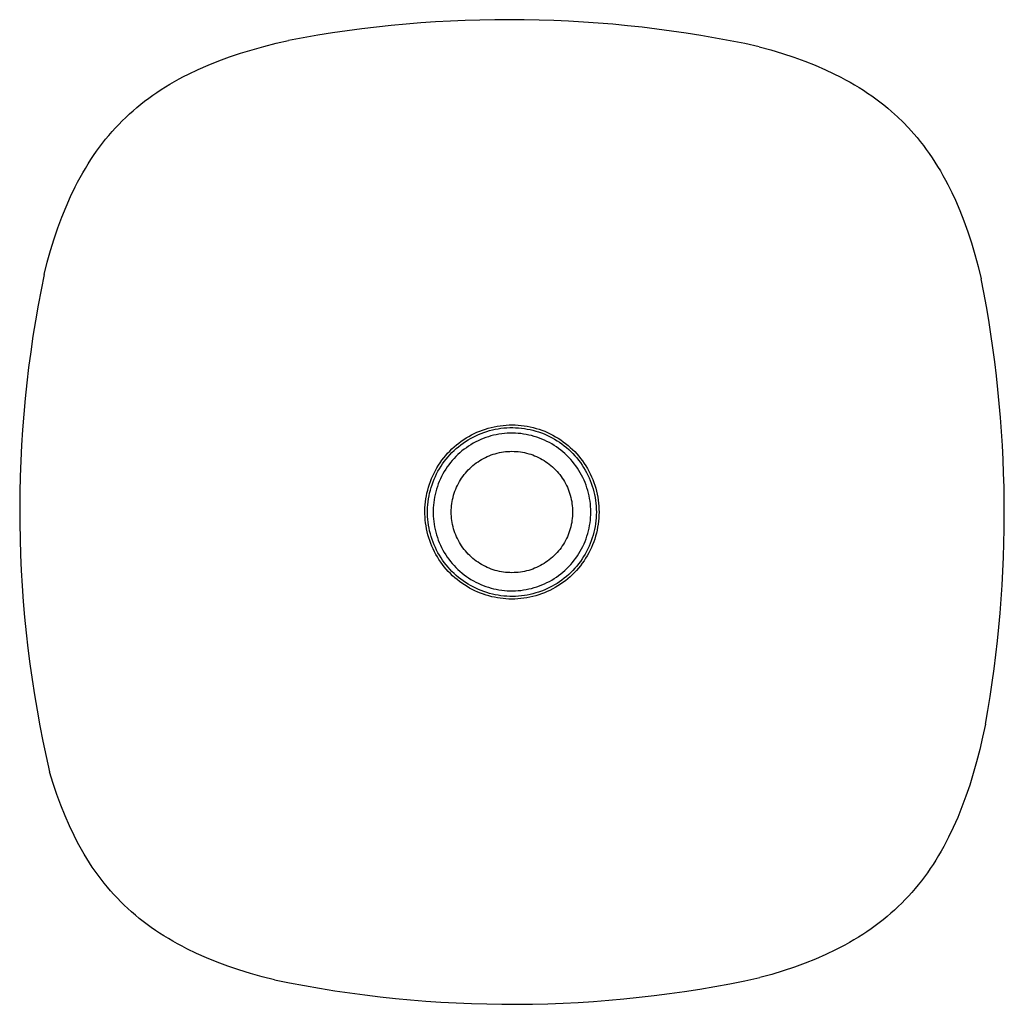
# Model space of a CAD drawing. Units: millimetres. Extents: x -244 to 244, y -193 to 193.
# Drawn here: x 58 to 244, y -193 to -6 of the extents above; entities that cross this region are included whole.
import ezdxf

# ---------------------------------------------------------------- set-up
doc = ezdxf.new("R2010")
doc.units = ezdxf.units.MM
doc.header["$MEASUREMENT"] = 0
doc.layers.add('Default', color=7, linetype='Continuous', true_color=0x000000)

msp = doc.modelspace()

# ---------------------------------------------------------------- linework, layer by layer
at = {"layer": 'Default', "color": 7, "true_color": 0xffffff}
for p, q in [((101.75, -11.77), (103.99, -11.14)), ((103.99, -11.14), (106.3, -10.56)), ((106.3, -10.56), (108.67, -10.01)), ((197.87, -11.2), (200.1, -11.81)), ((97.46, -13.13), (99.57, -12.43)), ((99.57, -12.43), (101.75, -11.77)), ((200.1, -11.81), (202.31, -12.48)), ((202.31, -12.48), (204.41, -13.18)), ((91.52, -15.51), (93.44, -14.67)), ((93.44, -14.67), (95.42, -13.88)), ((95.42, -13.88), (97.46, -13.13)), ((204.41, -13.18), (206.49, -13.93)), ((206.49, -13.93), (208.46, -14.71)), ((208.46, -14.71), (210.4, -15.56)), ((88.77, -16.85), (89.67, -16.39)), ((89.67, -16.39), (91.52, -15.51)), ((210.4, -15.56), (211.89, -16.25)), ((211.89, -16.25), (213.35, -16.98)), ((85.33, -18.8), (86.17, -18.3)), ((86.17, -18.3), (87.02, -17.8)), ((87.02, -17.8), (87.89, -17.32)), ((87.89, -17.32), (88.77, -16.85)), ((213.35, -16.98), (214.22, -17.45)), ((214.22, -17.45), (215.09, -17.93)), ((215.09, -17.93), (215.95, -18.43)), ((215.95, -18.43), (216.8, -18.94)), ((82.14, -20.96), (82.91, -20.4)), ((82.91, -20.4), (83.7, -19.85)), ((83.7, -19.85), (84.51, -19.32)), ((84.51, -19.32), (85.33, -18.8)), ((216.8, -18.94), (217.61, -19.46)), ((217.61, -19.46), (218.42, -19.99)), ((218.42, -19.99), (219.21, -20.54)), ((79.9, -22.71), (80.63, -22.12)), ((80.63, -22.12), (81.38, -21.53)), ((81.38, -21.53), (82.14, -20.96)), ((219.21, -20.54), (219.99, -21.1)), ((219.99, -21.1), (220.75, -21.67)), ((220.75, -21.67), (221.5, -22.25)), ((221.5, -22.25), (222.23, -22.85)), ((77.8, -24.59), (78.49, -23.95)), ((78.49, -23.95), (79.19, -23.33)), ((79.19, -23.33), (79.9, -22.71)), ((222.23, -22.85), (222.95, -23.47)), ((222.95, -23.47), (224.06, -24.48)), ((75.83, -26.6), (76.47, -25.92)), ((76.47, -25.92), (77.13, -25.25)), ((77.13, -25.25), (77.8, -24.59)), ((224.06, -24.48), (225.14, -25.52)), ((225.14, -25.52), (226.18, -26.6)), ((74.58, -28.01), (75.2, -27.3)), ((75.2, -27.3), (75.83, -26.6)), ((226.18, -26.6), (227.18, -27.72)), ((227.18, -27.72), (227.8, -28.44)), ((72.82, -30.24), (73.39, -29.48)), ((73.39, -29.48), (73.98, -28.74)), ((73.98, -28.74), (74.58, -28.01)), ((227.8, -28.44), (228.39, -29.18)), ((228.39, -29.18), (228.98, -29.93)), ((71.71, -31.8), (72.26, -31.01)), ((72.26, -31.01), (72.82, -30.24)), ((228.98, -29.93), (229.54, -30.68)), ((229.54, -30.68), (230.1, -31.47)), ((230.1, -31.47), (230.65, -32.27)), ((70.14, -34.26), (70.65, -33.42)), ((70.65, -33.42), (71.17, -32.61)), ((71.17, -32.61), (71.71, -31.8)), ((230.65, -32.27), (231.17, -33.07)), ((231.17, -33.07), (231.69, -33.89)), ((69.16, -35.98), (69.64, -35.11)), ((69.64, -35.11), (70.14, -34.26)), ((231.69, -33.89), (232.2, -34.74)), ((232.2, -34.74), (232.69, -35.6)), ((68.22, -37.76), (68.68, -36.86)), ((68.68, -36.86), (69.16, -35.98)), ((232.69, -35.6), (233.17, -36.47)), ((233.17, -36.47), (233.63, -37.34)), ((67.33, -39.61), (68.22, -37.76)), ((233.63, -37.34), (234.36, -38.81)), ((234.36, -38.81), (235.05, -40.29)), ((66.49, -41.52), (67.33, -39.61)), ((235.05, -40.29), (235.88, -42.24)), ((65.69, -43.49), (66.49, -41.52)), ((235.88, -42.24), (236.66, -44.21)), ((64.94, -45.54), (65.69, -43.49)), ((236.66, -44.21), (237.41, -46.3)), ((64.23, -47.64), (64.94, -45.54)), ((237.41, -46.3), (238.09, -48.4)), ((63.56, -49.82), (64.23, -47.64)), ((238.09, -48.4), (238.76, -50.61)), ((62.92, -52.06), (63.56, -49.82)), ((62.33, -54.36), (62.92, -52.06)), ((238.76, -50.61), (239.36, -52.84)), ((239.36, -52.84), (239.95, -55.19)), ((144.88, -84.06), (145.42, -83.86)), ((145.42, -83.86), (145.96, -83.68)), ((145.96, -83.68), (146.51, -83.51)), ((146.21, -84.12), (146.74, -83.97)), ((146.51, -83.51), (147.06, -83.37)), ((146.74, -83.97), (147.28, -83.83)), ((147.06, -83.37), (147.62, -83.24)), ((147.28, -83.83), (147.82, -83.71)), ((147.62, -83.24), (148.18, -83.13)), ((147.82, -83.71), (148.37, -83.61)), ((148.18, -83.13), (148.75, -83.04)), ((148.37, -83.61), (148.92, -83.53)), ((148.75, -83.04), (149.31, -82.98)), ((148.92, -83.53), (149.47, -83.46)), ((149.31, -82.98), (149.88, -82.93)), ((149.47, -83.46), (150.03, -83.42)), ((149.88, -82.93), (150.46, -82.9)), ((150.03, -83.42), (150.58, -83.4)), ((150.46, -82.9), (151.03, -82.89)), ((150.58, -83.4), (151.14, -83.39)), ((151.03, -82.89), (151.6, -82.9)), ((151.14, -83.39), (151.69, -83.41)), ((151.6, -82.9), (152.18, -82.93)), ((151.69, -83.41), (152.25, -83.44)), ((152.18, -82.93), (152.75, -82.98)), ((152.25, -83.44), (152.8, -83.49)), ((152.75, -82.98), (153.32, -83.05)), ((152.8, -83.49), (153.35, -83.56)), ((153.32, -83.05), (153.89, -83.15)), ((153.35, -83.56), (153.9, -83.66)), ((153.89, -83.15), (154.46, -83.26)), ((153.9, -83.66), (154.44, -83.77)), ((154.44, -83.77), (154.98, -83.89)), ((154.46, -83.26), (155.02, -83.39)), ((154.98, -83.89), (155.52, -84.04)), ((155.02, -83.39), (155.57, -83.54)), ((155.57, -83.54), (156.13, -83.71)), ((156.13, -83.71), (156.67, -83.89)), ((156.67, -83.89), (157.21, -84.1)), ((141.38, -85.98), (141.85, -85.66)), ((141.85, -85.66), (142.33, -85.35)), ((142.21, -86.02), (142.68, -85.72)), ((142.33, -85.35), (142.82, -85.06)), ((142.68, -85.72), (143.16, -85.44)), ((142.82, -85.06), (143.32, -84.78)), ((143.16, -85.44), (143.65, -85.18)), ((143.32, -84.78), (143.83, -84.52)), ((143.65, -85.18), (144.14, -84.93)), ((143.83, -84.52), (144.35, -84.29)), ((144.14, -84.93), (144.65, -84.7)), ((144.35, -84.29), (144.88, -84.06)), ((145.07, -85.67), (144.6, -85.89)), ((144.65, -84.7), (145.16, -84.49)), ((145.55, -85.48), (145.07, -85.67)), ((145.16, -84.49), (145.68, -84.3)), ((146.03, -85.29), (145.55, -85.48)), ((145.68, -84.3), (146.21, -84.12)), ((146.53, -85.13), (146.03, -85.29)), ((147.02, -84.98), (146.53, -85.13)), ((147.53, -84.85), (147.02, -84.98)), ((148.03, -84.74), (147.53, -84.85)), ((148.54, -84.65), (148.03, -84.74)), ((149.06, -84.57), (148.54, -84.65)), ((149.57, -84.51), (149.06, -84.57)), ((150.09, -84.47), (149.57, -84.51)), ((150.61, -84.45), (150.09, -84.47)), ((151.13, -84.45), (150.61, -84.45)), ((151.64, -84.46), (151.13, -84.45)), ((152.16, -84.49), (151.64, -84.46)), ((152.68, -84.54), (152.16, -84.49)), ((153.19, -84.61), (152.68, -84.54)), ((153.7, -84.69), (153.19, -84.61)), ((154.21, -84.8), (153.7, -84.69)), ((154.72, -84.92), (154.21, -84.8)), ((155.22, -85.06), (154.72, -84.92)), ((155.71, -85.21), (155.22, -85.06)), ((155.52, -84.04), (156.05, -84.21)), ((156.2, -85.38), (155.71, -85.21)), ((156.05, -84.21), (156.57, -84.39)), ((156.69, -85.57), (156.2, -85.38)), ((156.57, -84.39), (157.09, -84.6)), ((157.16, -85.78), (156.69, -85.57)), ((157.09, -84.6), (157.6, -84.82)), ((157.63, -86), (157.16, -85.78)), ((157.21, -84.1), (157.74, -84.33)), ((157.6, -84.82), (158.1, -85.05)), ((157.74, -84.33), (158.26, -84.57)), ((158.1, -85.05), (158.59, -85.31)), ((158.26, -84.57), (158.77, -84.84)), ((158.59, -85.31), (159.08, -85.58)), ((158.77, -84.84), (159.27, -85.12)), ((159.08, -85.58), (159.55, -85.87)), ((159.27, -85.12), (159.77, -85.41)), ((159.77, -85.41), (160.25, -85.73)), ((160.25, -85.73), (160.72, -86.06)), ((139.21, -87.84), (139.62, -87.44)), ((139.62, -87.44), (140.04, -87.05)), ((140.03, -87.74), (140.44, -87.37)), ((140.04, -87.05), (140.47, -86.68)), ((140.44, -87.37), (140.87, -87.01)), ((140.47, -86.68), (140.92, -86.32)), ((140.87, -87.01), (141.3, -86.66)), ((140.92, -86.32), (141.38, -85.98)), ((141.3, -86.66), (141.75, -86.33)), ((141.94, -87.5), (141.53, -87.82)), ((141.75, -86.33), (142.21, -86.02)), ((142.36, -87.2), (141.94, -87.5)), ((142.79, -86.9), (142.36, -87.2)), ((143.23, -86.63), (142.79, -86.9)), ((143.67, -86.36), (143.23, -86.63)), ((144.13, -86.12), (143.67, -86.36)), ((144.6, -85.89), (144.13, -86.12)), ((158.09, -86.24), (157.63, -86)), ((158.54, -86.49), (158.09, -86.24)), ((158.99, -86.76), (158.54, -86.49)), ((159.42, -87.05), (158.99, -86.76)), ((159.84, -87.35), (159.42, -87.05)), ((159.55, -85.87), (160.02, -86.17)), ((160.26, -87.66), (159.84, -87.35)), ((160.02, -86.17), (160.47, -86.5)), ((160.66, -87.99), (160.26, -87.66)), ((160.47, -86.5), (160.91, -86.83)), ((160.72, -86.06), (161.18, -86.41)), ((160.91, -86.83), (161.34, -87.18)), ((161.18, -86.41), (161.63, -86.77)), ((161.34, -87.18), (161.76, -87.55)), ((161.63, -86.77), (162.06, -87.15)), ((161.76, -87.55), (162.16, -87.93)), ((162.06, -87.15), (162.48, -87.54)), ((162.48, -87.54), (162.89, -87.95)), ((137.72, -89.58), (138.07, -89.13)), ((138.07, -89.13), (138.44, -88.69)), ((138.18, -89.81), (138.52, -89.37)), ((138.44, -88.69), (138.81, -88.26)), ((138.52, -89.37), (138.88, -88.94)), ((138.81, -88.26), (139.21, -87.84)), ((138.88, -88.94), (139.25, -88.53)), ((139.25, -88.53), (139.63, -88.13)), ((139.63, -88.13), (140.03, -87.74)), ((140.02, -89.24), (139.68, -89.63)), ((140.38, -88.87), (140.02, -89.24)), ((140.75, -88.51), (140.38, -88.87)), ((141.14, -88.16), (140.75, -88.51)), ((141.53, -87.82), (141.14, -88.16)), ((144.9, -89.64), (145.25, -89.43)), ((145.25, -89.43), (145.6, -89.24)), ((145.6, -89.24), (145.96, -89.05)), ((145.96, -89.05), (146.32, -88.89)), ((146.32, -88.89), (146.69, -88.73)), ((146.69, -88.73), (147.06, -88.58)), ((147.06, -88.58), (147.44, -88.45)), ((147.44, -88.45), (147.83, -88.34)), ((147.83, -88.34), (148.21, -88.23)), ((148.21, -88.23), (148.61, -88.14)), ((148.61, -88.14), (149, -88.07)), ((149, -88.07), (149.4, -88)), ((149.4, -88), (149.79, -87.95)), ((149.79, -87.95), (150.19, -87.92)), ((150.19, -87.92), (150.6, -87.9)), ((150.6, -87.9), (151, -87.89)), ((151, -87.89), (151.4, -87.9)), ((151.4, -87.9), (151.8, -87.92)), ((151.8, -87.92), (152.2, -87.95)), ((152.2, -87.95), (152.6, -88)), ((152.6, -88), (152.99, -88.07)), ((152.99, -88.07), (153.39, -88.14)), ((153.39, -88.14), (153.78, -88.23)), ((153.78, -88.23), (154.17, -88.34)), ((154.17, -88.34), (154.55, -88.45)), ((154.55, -88.45), (154.93, -88.58)), ((154.93, -88.58), (155.3, -88.73)), ((155.3, -88.73), (155.67, -88.89)), ((155.67, -88.89), (156.04, -89.05)), ((156.04, -89.05), (156.4, -89.24)), ((156.4, -89.24), (156.75, -89.43)), ((156.75, -89.43), (157.09, -89.64)), ((161.05, -88.33), (160.66, -87.99)), ((161.43, -88.69), (161.05, -88.33)), ((161.79, -89.05), (161.43, -88.69)), ((162.14, -89.44), (161.79, -89.05)), ((162.48, -89.83), (162.14, -89.44)), ((162.16, -87.93), (162.55, -88.33)), ((162.55, -88.33), (162.93, -88.73)), ((162.89, -87.95), (163.28, -88.37)), ((162.93, -88.73), (163.29, -89.15)), ((163.28, -88.37), (163.66, -88.81)), ((163.29, -89.15), (163.64, -89.59)), ((163.66, -88.81), (164.02, -89.26)), ((164.02, -89.26), (164.36, -89.72)), ((136.5, -91.51), (136.78, -91.02)), ((136.78, -91.02), (137.08, -90.53)), ((136.98, -91.67), (137.26, -91.19)), ((137.08, -90.53), (137.39, -90.05)), ((137.26, -91.19), (137.55, -90.72)), ((137.39, -90.05), (137.72, -89.58)), ((137.55, -90.72), (137.86, -90.26)), ((137.86, -90.26), (138.18, -89.81)), ((138.44, -91.29), (138.16, -91.73)), ((138.73, -90.86), (138.44, -91.29)), ((139.03, -90.44), (138.73, -90.86)), ((139.35, -90.03), (139.03, -90.44)), ((139.68, -89.63), (139.35, -90.03)), ((142.45, -91.7), (142.72, -91.4)), ((142.72, -91.4), (143.01, -91.12)), ((143.01, -91.12), (143.3, -90.84)), ((143.3, -90.84), (143.6, -90.58)), ((143.6, -90.58), (143.92, -90.33)), ((143.92, -90.33), (144.24, -90.09)), ((144.24, -90.09), (144.57, -89.86)), ((144.57, -89.86), (144.9, -89.64)), ((157.09, -89.64), (157.43, -89.86)), ((157.43, -89.86), (157.76, -90.09)), ((157.76, -90.09), (158.08, -90.33)), ((158.08, -90.33), (158.39, -90.58)), ((158.39, -90.58), (158.69, -90.84)), ((158.69, -90.84), (158.99, -91.12)), ((158.99, -91.12), (159.27, -91.4)), ((159.27, -91.4), (159.54, -91.7)), ((162.81, -90.23), (162.48, -89.83)), ((163.12, -90.65), (162.81, -90.23)), ((163.41, -91.07), (163.12, -90.65)), ((163.69, -91.51), (163.41, -91.07)), ((163.64, -89.59), (163.97, -90.03)), ((163.97, -90.03), (164.29, -90.49)), ((164.29, -90.49), (164.59, -90.95)), ((164.36, -89.72), (164.69, -90.19)), ((164.59, -90.95), (164.88, -91.43)), ((164.69, -90.19), (165.01, -90.67)), ((164.88, -91.43), (165.14, -91.92)), ((165.01, -90.67), (165.3, -91.17)), ((165.3, -91.17), (165.58, -91.67)), ((135.55, -93.59), (135.76, -93.06)), ((135.76, -93.06), (135.99, -92.54)), ((135.99, -92.54), (136.23, -92.02)), ((136.05, -93.69), (136.25, -93.17)), ((136.23, -92.02), (136.5, -91.51)), ((136.25, -93.17), (136.48, -92.66)), ((136.48, -92.66), (136.72, -92.16)), ((136.72, -92.16), (136.98, -91.67)), ((137.44, -93.11), (137.23, -93.58)), ((137.66, -92.64), (137.44, -93.11)), ((137.91, -92.18), (137.66, -92.64)), ((138.16, -91.73), (137.91, -92.18)), ((141.04, -93.64), (141.24, -93.3)), ((141.24, -93.3), (141.46, -92.96)), ((141.46, -92.96), (141.69, -92.63)), ((141.69, -92.63), (141.93, -92.31)), ((141.93, -92.31), (142.19, -92)), ((142.19, -92), (142.45, -91.7)), ((159.54, -91.7), (159.81, -92)), ((159.81, -92), (160.06, -92.31)), ((160.06, -92.31), (160.3, -92.63)), ((160.3, -92.63), (160.53, -92.96)), ((160.53, -92.96), (160.75, -93.3)), ((160.75, -93.3), (160.96, -93.64)), ((163.96, -91.96), (163.69, -91.51)), ((164.21, -92.41), (163.96, -91.96)), ((164.44, -92.87), (164.21, -92.41)), ((164.66, -93.34), (164.44, -92.87)), ((165.14, -91.92), (165.4, -92.41)), ((165.4, -92.41), (165.63, -92.92)), ((165.58, -91.67), (165.84, -92.18)), ((165.63, -92.92), (165.84, -93.43)), ((165.84, -92.18), (166.08, -92.71)), ((166.08, -92.71), (166.31, -93.24)), ((166.31, -93.24), (166.51, -93.78)), ((135.03, -95.23), (135.18, -94.68)), ((135.18, -94.68), (135.35, -94.13)), ((135.35, -94.13), (135.55, -93.59)), ((135.54, -95.27), (135.69, -94.74)), ((135.69, -94.74), (135.86, -94.21)), ((135.86, -94.21), (136.05, -93.69)), ((136.7, -95.05), (136.56, -95.54)), ((136.86, -94.55), (136.7, -95.05)), ((137.03, -94.06), (136.86, -94.55)), ((137.23, -93.58), (137.03, -94.06)), ((140.19, -95.46), (140.33, -95.08)), ((140.33, -95.08), (140.49, -94.71)), ((140.49, -94.71), (140.66, -94.35)), ((140.66, -94.35), (140.84, -93.99)), ((140.84, -93.99), (141.04, -93.64)), ((160.96, -93.64), (161.15, -93.99)), ((161.15, -93.99), (161.33, -94.35)), ((161.33, -94.35), (161.5, -94.71)), ((161.5, -94.71), (161.66, -95.08)), ((161.66, -95.08), (161.8, -95.46)), ((164.86, -93.82), (164.66, -93.34)), ((165.05, -94.31), (164.86, -93.82)), ((165.22, -94.8), (165.05, -94.31)), ((165.37, -95.29), (165.22, -94.8)), ((165.84, -93.43), (166.04, -93.95)), ((166.04, -93.95), (166.22, -94.47)), ((166.22, -94.47), (166.38, -95)), ((166.38, -95), (166.53, -95.54)), ((166.51, -93.78), (166.7, -94.32)), ((166.7, -94.32), (166.87, -94.87)), ((166.87, -94.87), (167.02, -95.43)), ((134.61, -97.48), (134.68, -96.91)), ((134.68, -96.91), (134.78, -96.35)), ((134.78, -96.35), (134.89, -95.79)), ((134.89, -95.79), (135.03, -95.23)), ((135.11, -97.45), (135.19, -96.9)), ((135.19, -96.9), (135.29, -96.35)), ((135.29, -96.35), (135.4, -95.81)), ((135.4, -95.81), (135.54, -95.27)), ((136.32, -96.56), (136.23, -97.07)), ((136.43, -96.05), (136.32, -96.56)), ((136.56, -95.54), (136.43, -96.05)), ((139.67, -97.39), (139.75, -97)), ((139.75, -97), (139.84, -96.61)), ((139.84, -96.61), (139.94, -96.22)), ((139.94, -96.22), (140.06, -95.84)), ((140.06, -95.84), (140.19, -95.46)), ((161.8, -95.46), (161.93, -95.84)), ((161.93, -95.84), (162.05, -96.22)), ((162.05, -96.22), (162.16, -96.61)), ((162.16, -96.61), (162.25, -97)), ((162.25, -97), (162.32, -97.39)), ((165.5, -95.79), (165.37, -95.29)), ((165.62, -96.3), (165.5, -95.79)), ((165.72, -96.81), (165.62, -96.3)), ((165.8, -97.32), (165.72, -96.81)), ((166.53, -95.54), (166.65, -96.08)), ((166.65, -96.08), (166.76, -96.63)), ((166.76, -96.63), (166.84, -97.18)), ((167.02, -95.43), (167.14, -95.99)), ((167.14, -95.99), (167.25, -96.56)), ((167.25, -96.56), (167.34, -97.12)), ((134.5, -99.19), (134.51, -98.62)), ((134.51, -98.62), (134.55, -98.05)), ((134.55, -98.05), (134.61, -97.48)), ((135, -99.11), (135.02, -98.56)), ((135.02, -98.56), (135.06, -98)), ((135.06, -98), (135.11, -97.45)), ((136.07, -98.61), (136.05, -99.13)), ((136.11, -98.1), (136.07, -98.61)), ((136.16, -97.58), (136.11, -98.1)), ((136.23, -97.07), (136.16, -97.58)), ((139.5, -98.99), (139.52, -98.59)), ((139.52, -98.59), (139.56, -98.19)), ((139.56, -98.19), (139.61, -97.79)), ((139.61, -97.79), (139.67, -97.39)), ((162.32, -97.39), (162.38, -97.79)), ((162.38, -97.79), (162.43, -98.19)), ((162.43, -98.19), (162.47, -98.59)), ((162.47, -98.59), (162.49, -98.99)), ((165.86, -97.84), (165.8, -97.32)), ((165.91, -98.35), (165.86, -97.84)), ((165.93, -98.87), (165.91, -98.35)), ((165.94, -99.39), (165.93, -98.87)), ((166.84, -97.18), (166.91, -97.73)), ((166.91, -97.73), (166.96, -98.28)), ((166.96, -98.28), (166.99, -98.84)), ((166.99, -98.84), (167, -99.39)), ((167.34, -97.12), (167.41, -97.7)), ((167.41, -97.7), (167.46, -98.27)), ((167.46, -98.27), (167.49, -98.85)), ((167.49, -98.85), (167.5, -99.42)), ((134.5, -99.76), (134.5, -99.19)), ((134.52, -100.34), (134.5, -99.76)), ((134.56, -100.91), (134.52, -100.34)), ((135, -99.67), (135, -99.11)), ((135.02, -100.22), (135, -99.67)), ((135.06, -100.78), (135.02, -100.22)), ((135.11, -101.33), (135.06, -100.78)), ((136.05, -99.13), (136.05, -99.65)), ((136.05, -99.65), (136.07, -100.17)), ((136.07, -100.17), (136.11, -100.69)), ((136.11, -100.69), (136.16, -101.2)), ((139.5, -99.39), (139.5, -98.99)), ((139.5, -99.79), (139.5, -99.39)), ((139.52, -100.19), (139.5, -99.79)), ((139.56, -100.59), (139.52, -100.19)), ((139.61, -100.99), (139.56, -100.59)), ((162.43, -100.59), (162.38, -100.99)), ((162.47, -100.19), (162.43, -100.59)), ((162.49, -99.79), (162.47, -100.19)), ((162.49, -98.99), (162.5, -99.39)), ((162.5, -99.39), (162.49, -99.79)), ((165.86, -100.94), (165.91, -100.43)), ((165.91, -100.43), (165.93, -99.91)), ((165.93, -99.91), (165.94, -99.39)), ((166.96, -100.5), (166.91, -101.05)), ((166.99, -99.95), (166.96, -100.5)), ((167, -99.39), (166.99, -99.95)), ((167.46, -100.57), (167.4, -101.15)), ((167.49, -100), (167.46, -100.57)), ((167.5, -99.42), (167.49, -100)), ((134.63, -101.47), (134.56, -100.91)), ((134.71, -102.04), (134.63, -101.47)), ((134.81, -102.6), (134.71, -102.04)), ((134.93, -103.16), (134.81, -102.6)), ((135.19, -101.88), (135.11, -101.33)), ((135.29, -102.43), (135.19, -101.88)), ((135.4, -102.97), (135.29, -102.43)), ((136.16, -101.2), (136.23, -101.72)), ((136.23, -101.72), (136.32, -102.23)), ((136.32, -102.23), (136.43, -102.73)), ((139.67, -101.39), (139.61, -100.99)), ((139.75, -101.78), (139.67, -101.39)), ((139.84, -102.17), (139.75, -101.78)), ((139.94, -102.56), (139.84, -102.17)), ((140.06, -102.94), (139.94, -102.56)), ((162.05, -102.56), (161.93, -102.94)), ((162.16, -102.17), (162.05, -102.56)), ((162.25, -101.78), (162.16, -102.17)), ((162.32, -101.39), (162.25, -101.78)), ((162.38, -100.99), (162.32, -101.39)), ((165.5, -102.99), (165.62, -102.48)), ((165.62, -102.48), (165.72, -101.97)), ((165.72, -101.97), (165.8, -101.46)), ((165.8, -101.46), (165.86, -100.94)), ((166.76, -102.15), (166.65, -102.7)), ((166.84, -101.61), (166.76, -102.15)), ((166.91, -101.05), (166.84, -101.61)), ((167.24, -102.29), (167.13, -102.85)), ((167.33, -101.72), (167.24, -102.29)), ((167.4, -101.15), (167.33, -101.72)), ((135.07, -103.72), (134.93, -103.16)), ((135.23, -104.27), (135.07, -103.72)), ((135.41, -104.81), (135.23, -104.27)), ((135.54, -103.51), (135.4, -102.97)), ((135.69, -104.04), (135.54, -103.51)), ((135.86, -104.57), (135.69, -104.04)), ((136.43, -102.73), (136.56, -103.24)), ((136.56, -103.24), (136.7, -103.74)), ((136.7, -103.74), (136.86, -104.23)), ((136.86, -104.23), (137.03, -104.72)), ((140.19, -103.32), (140.06, -102.94)), ((140.33, -103.7), (140.19, -103.32)), ((140.49, -104.07), (140.33, -103.7)), ((140.66, -104.43), (140.49, -104.07)), ((140.84, -104.79), (140.66, -104.43)), ((161.33, -104.43), (161.15, -104.79)), ((161.5, -104.07), (161.33, -104.43)), ((161.66, -103.7), (161.5, -104.07)), ((161.8, -103.32), (161.66, -103.7)), ((161.93, -102.94), (161.8, -103.32)), ((164.86, -104.96), (165.05, -104.47)), ((165.05, -104.47), (165.22, -103.98)), ((165.22, -103.98), (165.37, -103.49)), ((165.37, -103.49), (165.5, -102.99)), ((166.22, -104.31), (166.04, -104.83)), ((166.38, -103.78), (166.22, -104.31)), ((166.53, -103.24), (166.38, -103.78)), ((166.65, -102.7), (166.53, -103.24)), ((166.85, -103.97), (166.68, -104.52)), ((167, -103.41), (166.85, -103.97)), ((167.13, -102.85), (167, -103.41)), ((135.61, -105.35), (135.41, -104.81)), ((135.82, -105.88), (135.61, -105.35)), ((136.06, -106.4), (135.82, -105.88)), ((136.05, -105.09), (135.86, -104.57)), ((136.25, -105.61), (136.05, -105.09)), ((136.48, -106.12), (136.25, -105.61)), ((136.72, -106.62), (136.48, -106.12)), ((137.03, -104.72), (137.23, -105.2)), ((137.23, -105.2), (137.44, -105.67)), ((137.44, -105.67), (137.66, -106.14)), ((137.66, -106.14), (137.91, -106.6)), ((141.04, -105.14), (140.84, -104.79)), ((141.24, -105.48), (141.04, -105.14)), ((141.46, -105.82), (141.24, -105.48)), ((141.69, -106.15), (141.46, -105.82)), ((141.93, -106.47), (141.69, -106.15)), ((160.3, -106.15), (160.06, -106.47)), ((160.53, -105.82), (160.3, -106.15)), ((160.75, -105.48), (160.53, -105.82)), ((160.96, -105.14), (160.75, -105.48)), ((161.15, -104.79), (160.96, -105.14)), ((163.96, -106.83), (164.21, -106.37)), ((164.21, -106.37), (164.45, -105.91)), ((164.45, -105.91), (164.66, -105.44)), ((164.66, -105.44), (164.86, -104.96)), ((165.4, -106.37), (165.14, -106.86)), ((165.63, -105.86), (165.4, -106.37)), ((165.84, -105.35), (165.63, -105.86)), ((166.06, -106.13), (165.81, -106.65)), ((166.04, -104.83), (165.84, -105.35)), ((166.29, -105.6), (166.06, -106.13)), ((166.49, -105.06), (166.29, -105.6)), ((166.68, -104.52), (166.49, -105.06)), ((136.31, -106.91), (136.06, -106.4)), ((136.58, -107.42), (136.31, -106.91)), ((136.87, -107.91), (136.58, -107.42)), ((136.98, -107.11), (136.72, -106.62)), ((137.17, -108.4), (136.87, -107.91)), ((137.26, -107.59), (136.98, -107.11)), ((137.55, -108.06), (137.26, -107.59)), ((137.86, -108.52), (137.55, -108.06)), ((137.91, -106.6), (138.16, -107.05)), ((138.16, -107.05), (138.44, -107.49)), ((138.44, -107.49), (138.73, -107.92)), ((138.73, -107.92), (139.03, -108.34)), ((142.19, -106.78), (141.93, -106.47)), ((142.45, -107.09), (142.19, -106.78)), ((142.72, -107.38), (142.45, -107.09)), ((143.01, -107.66), (142.72, -107.38)), ((143.3, -107.94), (143.01, -107.66)), ((143.6, -108.2), (143.3, -107.94)), ((143.92, -108.45), (143.6, -108.2)), ((158.39, -108.2), (158.08, -108.45)), ((158.69, -107.94), (158.39, -108.2)), ((158.99, -107.66), (158.69, -107.94)), ((159.27, -107.38), (158.99, -107.66)), ((159.54, -107.09), (159.27, -107.38)), ((159.81, -106.78), (159.54, -107.09)), ((160.06, -106.47), (159.81, -106.78)), ((162.81, -108.55), (163.12, -108.13)), ((163.12, -108.13), (163.41, -107.71)), ((163.41, -107.71), (163.69, -107.27)), ((163.69, -107.27), (163.96, -106.83)), ((164.59, -107.83), (164.29, -108.29)), ((164.88, -107.35), (164.59, -107.83)), ((164.97, -108.16), (164.66, -108.64)), ((165.14, -106.86), (164.88, -107.35)), ((165.27, -107.67), (164.97, -108.16)), ((165.55, -107.16), (165.27, -107.67)), ((165.81, -106.65), (165.55, -107.16)), ((137.49, -108.87), (137.17, -108.4)), ((137.83, -109.34), (137.49, -108.87)), ((138.18, -109.79), (137.83, -109.34)), ((138.18, -108.97), (137.86, -108.52)), ((138.52, -109.41), (138.18, -108.97)), ((138.55, -110.22), (138.18, -109.79)), ((138.88, -109.84), (138.52, -109.41)), ((139.25, -110.25), (138.88, -109.84)), ((139.03, -108.34), (139.35, -108.75)), ((139.35, -108.75), (139.68, -109.15)), ((139.68, -109.15), (140.03, -109.54)), ((140.03, -109.54), (140.38, -109.91)), ((140.38, -109.91), (140.76, -110.27)), ((144.24, -108.69), (143.92, -108.45)), ((144.57, -108.92), (144.24, -108.69)), ((144.9, -109.14), (144.57, -108.92)), ((145.25, -109.35), (144.9, -109.14)), ((145.6, -109.54), (145.25, -109.35)), ((145.96, -109.73), (145.6, -109.54)), ((146.32, -109.9), (145.96, -109.73)), ((146.69, -110.05), (146.32, -109.9)), ((147.06, -110.2), (146.69, -110.05)), ((155.3, -110.05), (154.93, -110.2)), ((155.67, -109.9), (155.3, -110.05)), ((156.04, -109.73), (155.67, -109.9)), ((156.4, -109.54), (156.04, -109.73)), ((156.75, -109.35), (156.4, -109.54)), ((157.09, -109.14), (156.75, -109.35)), ((157.43, -108.92), (157.09, -109.14)), ((157.76, -108.69), (157.43, -108.92)), ((158.08, -108.45), (157.76, -108.69)), ((161.05, -110.45), (161.43, -110.09)), ((161.43, -110.09), (161.79, -109.73)), ((161.79, -109.73), (162.14, -109.35)), ((162.14, -109.35), (162.48, -108.95)), ((162.48, -108.95), (162.81, -108.55)), ((162.93, -110.05), (162.55, -110.46)), ((163.29, -109.63), (162.93, -110.05)), ((163.62, -110.02), (163.24, -110.46)), ((163.64, -109.2), (163.29, -109.63)), ((163.98, -109.57), (163.62, -110.02)), ((163.97, -108.75), (163.64, -109.2)), ((164.29, -108.29), (163.97, -108.75)), ((164.33, -109.11), (163.98, -109.57)), ((164.66, -108.64), (164.33, -109.11)), ((138.93, -110.65), (138.55, -110.22)), ((139.33, -111.06), (138.93, -110.65)), ((139.63, -110.66), (139.25, -110.25)), ((139.74, -111.46), (139.33, -111.06)), ((140.03, -111.04), (139.63, -110.66)), ((140.17, -111.84), (139.74, -111.46)), ((140.44, -111.42), (140.03, -111.04)), ((140.6, -112.21), (140.17, -111.84)), ((140.87, -111.78), (140.44, -111.42)), ((140.76, -110.27), (141.14, -110.62)), ((141.3, -112.12), (140.87, -111.78)), ((141.14, -110.62), (141.54, -110.96)), ((141.54, -110.96), (141.94, -111.28)), ((141.94, -111.28), (142.36, -111.59)), ((142.36, -111.59), (142.79, -111.88)), ((142.79, -111.88), (143.23, -112.16)), ((147.44, -110.33), (147.06, -110.2)), ((147.83, -110.45), (147.44, -110.33)), ((148.21, -110.55), (147.83, -110.45)), ((148.61, -110.64), (148.21, -110.55)), ((149, -110.72), (148.61, -110.64)), ((149.4, -110.78), (149, -110.72)), ((149.79, -110.83), (149.4, -110.78)), ((150.19, -110.86), (149.79, -110.83)), ((150.6, -110.88), (150.19, -110.86)), ((151, -110.89), (150.6, -110.88)), ((151.4, -110.88), (151, -110.89)), ((151.8, -110.86), (151.4, -110.88)), ((152.2, -110.83), (151.8, -110.86)), ((152.6, -110.78), (152.2, -110.83)), ((152.99, -110.72), (152.6, -110.78)), ((153.39, -110.64), (152.99, -110.72)), ((153.78, -110.55), (153.39, -110.64)), ((154.17, -110.45), (153.78, -110.55)), ((154.55, -110.33), (154.17, -110.45)), ((154.93, -110.2), (154.55, -110.33)), ((158.99, -112.02), (159.42, -111.73)), ((159.42, -111.73), (159.84, -111.43)), ((159.84, -111.43), (160.26, -111.12)), ((160.26, -111.12), (160.66, -110.79)), ((160.91, -111.95), (160.47, -112.29)), ((160.66, -110.79), (161.05, -110.45)), ((161.34, -111.6), (160.91, -111.95)), ((161.76, -111.23), (161.34, -111.6)), ((162.02, -111.67), (161.58, -112.05)), ((162.16, -110.85), (161.76, -111.23)), ((162.44, -111.28), (162.02, -111.67)), ((162.55, -110.46), (162.16, -110.85)), ((162.85, -110.88), (162.44, -111.28)), ((163.24, -110.46), (162.85, -110.88)), ((141.06, -112.56), (140.6, -112.21)), ((141.52, -112.9), (141.06, -112.56)), ((141.75, -112.45), (141.3, -112.12)), ((141.99, -113.22), (141.52, -112.9)), ((142.21, -112.76), (141.75, -112.45)), ((142.48, -113.52), (141.99, -113.22)), ((142.68, -113.06), (142.21, -112.76)), ((142.97, -113.81), (142.48, -113.52)), ((143.16, -113.34), (142.68, -113.06)), ((143.48, -114.08), (142.97, -113.81)), ((143.65, -113.6), (143.16, -113.34)), ((143.23, -112.16), (143.68, -112.42)), ((144.14, -113.85), (143.65, -113.6)), ((143.68, -112.42), (144.13, -112.67)), ((144.13, -112.67), (144.6, -112.9)), ((144.6, -112.9), (145.07, -113.11)), ((145.07, -113.11), (145.55, -113.31)), ((145.55, -113.31), (146.04, -113.49)), ((146.04, -113.49), (146.53, -113.65)), ((146.53, -113.65), (147.03, -113.8)), ((147.03, -113.8), (147.53, -113.93)), ((154.72, -113.86), (155.22, -113.73)), ((155.22, -113.73), (155.71, -113.57)), ((155.71, -113.57), (156.2, -113.4)), ((156.2, -113.4), (156.69, -113.21)), ((156.69, -113.21), (157.16, -113)), ((157.16, -113), (157.63, -112.78)), ((158.1, -113.73), (157.6, -113.97)), ((157.63, -112.78), (158.09, -112.54)), ((158.09, -112.54), (158.54, -112.29)), ((158.59, -113.47), (158.1, -113.73)), ((158.54, -112.29), (158.99, -112.02)), ((159.08, -113.2), (158.59, -113.47)), ((159.22, -113.7), (158.72, -113.98)), ((159.55, -112.91), (159.08, -113.2)), ((159.72, -113.4), (159.22, -113.7)), ((160.02, -112.61), (159.55, -112.91)), ((160.2, -113.09), (159.72, -113.4)), ((160.47, -112.29), (160.02, -112.61)), ((160.67, -112.76), (160.2, -113.09)), ((161.13, -112.41), (160.67, -112.76)), ((161.58, -112.05), (161.13, -112.41)), ((143.99, -114.33), (143.48, -114.08)), ((144.51, -114.57), (143.99, -114.33)), ((144.65, -114.08), (144.14, -113.85)), ((145.04, -114.78), (144.51, -114.57)), ((145.16, -114.29), (144.65, -114.08)), ((145.58, -114.98), (145.04, -114.78)), ((145.68, -114.48), (145.16, -114.29)), ((145.58, -114.98), (145.56, -115)), ((146.1, -115.15), (145.58, -114.98)), ((146.21, -114.66), (145.68, -114.48)), ((146.63, -115.3), (146.1, -115.15)), ((146.74, -114.82), (146.21, -114.66)), ((147.16, -115.44), (146.63, -115.3)), ((147.28, -114.95), (146.74, -114.82)), ((147.7, -115.56), (147.16, -115.44)), ((147.82, -115.07), (147.28, -114.95)), ((147.53, -113.93), (148.03, -114.04)), ((148.24, -115.66), (147.7, -115.56)), ((148.37, -115.17), (147.82, -115.07)), ((148.03, -114.04), (148.54, -114.13)), ((148.78, -115.74), (148.24, -115.66)), ((148.92, -115.26), (148.37, -115.17)), ((148.54, -114.13), (149.06, -114.21)), ((149.47, -115.32), (148.92, -115.26)), ((149.06, -114.21), (149.57, -114.27)), ((150.03, -115.36), (149.47, -115.32)), ((149.57, -114.27), (150.09, -114.31)), ((150.58, -115.39), (150.03, -115.36)), ((150.09, -114.31), (150.61, -114.33)), ((151.14, -115.39), (150.58, -115.39)), ((150.61, -114.33), (151.13, -114.33)), ((151.13, -114.33), (151.65, -114.32)), ((151.69, -115.38), (151.14, -115.39)), ((151.65, -114.32), (152.16, -114.29)), ((152.25, -115.34), (151.69, -115.38)), ((152.16, -114.29), (152.68, -114.24)), ((152.8, -115.29), (152.25, -115.34)), ((152.68, -114.24), (153.19, -114.17)), ((153.35, -115.22), (152.8, -115.29)), ((153.19, -114.17), (153.71, -114.09)), ((153.83, -115.65), (153.26, -115.74)), ((153.9, -115.13), (153.35, -115.22)), ((153.71, -114.09), (154.21, -113.98)), ((154.4, -115.54), (153.83, -115.65)), ((154.44, -115.02), (153.9, -115.13)), ((154.21, -113.98), (154.72, -113.86)), ((154.96, -115.41), (154.4, -115.54)), ((154.98, -114.89), (154.44, -115.02)), ((155.52, -115.26), (154.96, -115.41)), ((155.52, -114.74), (154.98, -114.89)), ((156.05, -114.57), (155.52, -114.74)), ((156.07, -115.09), (155.52, -115.26)), ((156.57, -114.39), (156.05, -114.57)), ((156.61, -114.91), (156.07, -115.09)), ((157.09, -114.19), (156.57, -114.39)), ((157.15, -114.7), (156.61, -114.91)), ((157.6, -113.97), (157.09, -114.19)), ((157.68, -114.48), (157.15, -114.7)), ((158.2, -114.24), (157.68, -114.48)), ((158.72, -113.98), (158.2, -114.24)), ((149.32, -115.81), (148.78, -115.74)), ((149.87, -115.85), (149.32, -115.81)), ((150.42, -115.88), (149.87, -115.85)), ((150.97, -115.89), (150.42, -115.88)), ((151.54, -115.88), (150.97, -115.89)), ((152.12, -115.85), (151.54, -115.88)), ((152.69, -115.81), (152.12, -115.85)), ((153.26, -115.74), (152.69, -115.81)), ((240.73, -139.61), (240.22, -142.05)), ((240.22, -142.05), (239.66, -144.42)), ((239.66, -144.42), (239.07, -146.72)), ((239.07, -146.72), (238.44, -148.96)), ((64.04, -150.82), (63.37, -148.64)), ((238.44, -148.96), (237.77, -151.14)), ((64.74, -152.93), (64.04, -150.82)), ((237.77, -151.14), (237.05, -153.25)), ((65.49, -154.97), (64.74, -152.93)), ((237.05, -153.25), (236.3, -155.29)), ((66.28, -156.95), (65.49, -154.97)), ((236.3, -155.29), (235.5, -157.26)), ((67.11, -158.87), (66.28, -156.95)), ((235.5, -157.26), (234.66, -159.18)), ((68, -160.72), (67.11, -158.87)), ((234.66, -159.18), (233.77, -161.02)), ((68.45, -161.62), (68, -160.72)), ((68.92, -162.5), (68.45, -161.62)), ((233.31, -161.92), (232.84, -162.8)), ((233.77, -161.02), (233.31, -161.92)), ((69.41, -163.37), (68.92, -162.5)), ((69.9, -164.22), (69.41, -163.37)), ((70.41, -165.06), (69.9, -164.22)), ((232.35, -163.67), (231.85, -164.52)), ((232.84, -162.8), (232.35, -163.67)), ((70.93, -165.88), (70.41, -165.06)), ((71.46, -166.69), (70.93, -165.88)), ((231.34, -165.36), (230.82, -166.18)), ((231.85, -164.52), (231.34, -165.36)), ((72.01, -167.48), (71.46, -166.69)), ((72.56, -168.25), (72.01, -167.48)), ((229.74, -167.77), (229.17, -168.54)), ((230.28, -166.98), (229.74, -167.77)), ((230.82, -166.18), (230.28, -166.98)), ((73.14, -169.01), (72.56, -168.25)), ((73.72, -169.76), (73.14, -169.01)), ((74.32, -170.49), (73.72, -169.76)), ((228.6, -169.3), (228.01, -170.04)), ((229.17, -168.54), (228.6, -169.3)), ((74.93, -171.2), (74.32, -170.49)), ((75.56, -171.9), (74.93, -171.2)), ((226.79, -171.48), (226.17, -172.18)), ((227.41, -170.77), (226.79, -171.48)), ((228.01, -170.04), (227.41, -170.77)), ((76.2, -172.59), (75.56, -171.9)), ((76.85, -173.26), (76.2, -172.59)), ((77.52, -173.92), (76.85, -173.26)), ((224.87, -173.53), (224.19, -174.19)), ((225.52, -172.86), (224.87, -173.53)), ((226.17, -172.18), (225.52, -172.86)), ((78.21, -174.56), (77.52, -173.92)), ((78.91, -175.19), (78.21, -174.56)), ((79.62, -175.8), (78.91, -175.19)), ((223.51, -174.83), (222.81, -175.45)), ((224.19, -174.19), (223.51, -174.83)), ((80.35, -176.41), (79.62, -175.8)), ((81.09, -176.99), (80.35, -176.41)), ((81.85, -177.57), (81.09, -176.99)), ((220.62, -177.25), (219.86, -177.82)), ((221.36, -176.67), (220.62, -177.25)), ((222.09, -176.07), (221.36, -176.67)), ((222.81, -175.45), (222.09, -176.07)), ((82.62, -178.13), (81.85, -177.57)), ((83.41, -178.68), (82.62, -178.13)), ((84.21, -179.21), (83.41, -178.68)), ((218.29, -178.93), (217.49, -179.46)), ((219.08, -178.38), (218.29, -178.93)), ((219.86, -177.82), (219.08, -178.38)), ((85.03, -179.74), (84.21, -179.21)), ((85.87, -180.25), (85.03, -179.74)), ((86.72, -180.74), (85.87, -180.25)), ((87.58, -181.23), (86.72, -180.74)), ((214.98, -180.98), (214.11, -181.46)), ((215.83, -180.49), (214.98, -180.98)), ((216.67, -179.98), (215.83, -180.49)), ((217.49, -179.46), (216.67, -179.98)), ((88.47, -181.7), (87.58, -181.23)), ((89.37, -182.17), (88.47, -181.7)), ((91.21, -183.05), (89.37, -182.17)), ((212.32, -182.39), (210.47, -183.27)), ((213.22, -181.93), (212.32, -182.39)), ((214.11, -181.46), (213.22, -181.93)), ((93.12, -183.9), (91.21, -183.05)), ((95.1, -184.69), (93.12, -183.9)), ((97.14, -185.45), (95.1, -184.69)), ((208.56, -184.11), (206.58, -184.9)), ((210.47, -183.27), (208.56, -184.11)), ((99.25, -186.16), (97.14, -185.45)), ((101.42, -186.83), (99.25, -186.16)), ((202.42, -186.35), (200.25, -187.02)), ((204.53, -185.65), (202.42, -186.35)), ((206.58, -184.9), (204.53, -185.65)), ((103.66, -187.46), (101.42, -186.83)), ((105.97, -188.06), (103.66, -187.46)), ((200.25, -187.02), (198, -187.64))]:
    msp.add_line(p, q, dxfattribs=at)
for centre, radius, start, end in [((150.37, -229.22), 223.14, 77.7089, 100.7713), ((276.13, -99.15), 218.44, 168.1698, 193.0961), ((18.12, -99.47), 226.2, 349.779, 11.2905), ((151, 28.19), 220.88, 258.2357, 282.2851)]:
    msp.add_arc(centre, radius, start, end, dxfattribs=at)

doc.saveas('drawing.dxf')
